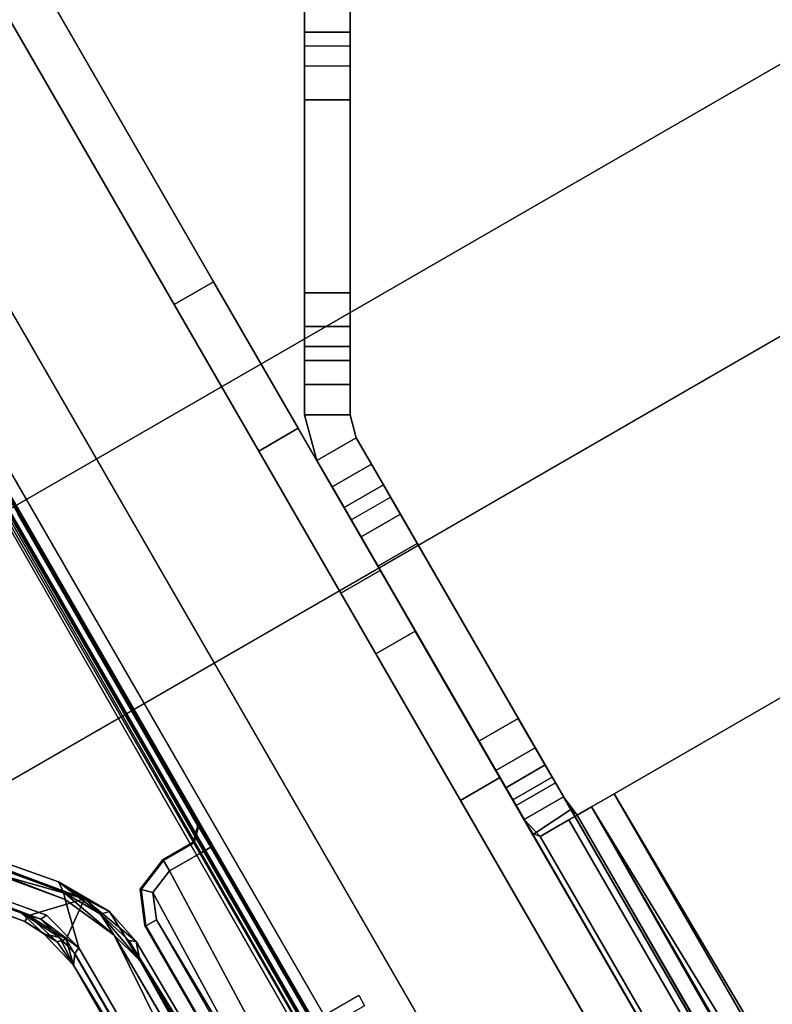
# Model space of a CAD drawing. Units: inches. Extents: x -39 to 25.7, y -29.8 to 29.8.
# Drawn here: x 4.5 to 5.8, y -5.8 to -4.2 of the extents above; entities that cross this region are included whole.
import ezdxf

# ---------------------------------------------------------------- set-up
doc = ezdxf.new("R2010")
doc.units = ezdxf.units.IN
doc.header["$MEASUREMENT"] = 0
for name, color, linetype in [('DESK-BASE', 4, 'Continuous'), ('DESK-BASECOVERTOP', 4, 'Continuous'), ('DESK-CABLEMANAGEMENT2', 4, 'Continuous'), ('DESK-TOP2', 4, 'Continuous'), ('DESK-TOPEDGE2', 4, 'Continuous'), ('DESK-TOPSUPPORT2', 4, 'Continuous')]:
    doc.layers.add(name, color=color, linetype=linetype)

msp = doc.modelspace()

# ---------------------------------------------------------------- linework, layer by layer
at = {"layer": 'DESK-BASE'}
for points, invisible_edges in [([(-2.6121, -4.8392, 0.6594), (-2.6381, -4.9496, 0.6594), (5.6055, -0.1902, 0.6594), (5.4969, -0.1575, 0.6594)], 10), ([(5.6055, -0.1902, 0.561), (-2.6381, -4.9496, 0.561), (-2.6121, -4.8392, 0.561), (5.4969, -0.1575, 0.561)], 5), ([(-2.6121, -4.8392, 0.6594), (5.4969, -0.1575, 0.6594), (4.5669, -0.1575, 0.6594), (-2.1471, -4.0338, 0.6594)], 5), ([(4.5669, -0.1575, 0.561), (5.4969, -0.1575, 0.561), (-2.6121, -4.8392, 0.561), (-2.1471, -4.0338, 0.561)], 10), ([(5.4969, -0.1575, 21.4665), (4.2385, -4.3492, 21.4665), (2.9429, -5.0973, 21.4665), (2.7158, -2.6904, 21.4665)], 13), ([(2.9429, -5.0973, 21.5649), (4.2385, -4.3492, 21.5649), (5.4969, -0.1575, 21.5649), (2.7158, -2.6904, 21.5649)], 14), ([(4.3461, -4.3781, 21.4665), (5.6781, -0.2774, 21.4665), (5.4969, -0.1575, 21.4665), (4.2385, -4.3492, 21.4665)], 5), ([(5.4969, -0.1575, 21.5649), (5.6781, -0.2774, 21.5649), (4.3461, -4.3781, 21.5649), (4.2385, -4.3492, 21.5649)], 10), ([(-2.5988, -5.0561, 0.6594), (5.6781, -0.2774, 0.6594), (5.6055, -0.1902, 0.6594), (-2.6381, -4.9496, 0.6594)], 5), ([(5.6055, -0.1902, 0.561), (5.6781, -0.2774, 0.561), (-2.5988, -5.0561, 0.561), (-2.6381, -4.9496, 0.561)], 10), ([(-2.5988, -5.0561, 0.6594), (1.287, -10.2127, 0.6594), (8.2009, -6.2209, 0.6594), (5.6781, -0.2774, 0.6594)], 10), ([(8.2009, -6.2209, 0.561), (1.287, -10.2127, 0.561), (-2.5988, -5.0561, 0.561), (5.6781, -0.2774, 0.561)], 5), ([(4.3461, -4.3781, 21.4665), (5.3678, -6.1476, 21.4665), (8.2009, -6.2209, 21.4665), (5.6781, -0.2774, 21.4665)], 10), ([(8.2009, -6.2209, 21.5649), (5.3678, -6.1476, 21.5649), (4.3461, -4.3781, 21.5649), (5.6781, -0.2774, 21.5649)], 5)]:
    msp.add_3dface(points, dxfattribs=dict(at, invisible_edges=invisible_edges))
for points in [[(5.6781, -0.2774, 21.5649), (8.2009, -6.2209, 21.5649), (8.2009, -6.2209, 21.4665), (5.6781, -0.2774, 21.4665)], [(8.2009, -6.2209, 0.6594), (8.2009, -6.2209, 0.561), (5.6781, -0.2774, 0.561), (5.6781, -0.2774, 0.6594)], [(2.3925, -0.3685, 1.8812), (2.3925, -0.3685, 13.2172), (3.9229, -3.0193, 14.3284), (5.1284, -5.1072, 4.9901)], [(5.186, -5.2071, 4.7118), (3.9229, -3.0193, 0.77), (2.3925, -0.3685, 1.8812), (5.1284, -5.1072, 4.9901)], [(3.8581, -3.0567, 14.3284), (2.3277, -0.4059, 13.2172), (2.3277, -0.4059, 1.8812), (5.0636, -5.1446, 4.9901)], [(2.3277, -0.4059, 1.8812), (3.8581, -3.0567, 0.77), (5.1212, -5.2445, 4.7118), (5.0636, -5.1446, 4.9901)], [(5.0039, -2.9528, 9.3897), (5.0039, -4.1843, 0.809), (5.0039, -4.8013, 1.0138), (5.0039, -3.6487, 9.678)], [(5.0787, -4.8013, 1.0138), (5.0787, -4.1843, 0.809), (5.0787, -2.9528, 9.3897), (5.0787, -3.6487, 9.678)], [(3.9229, -3.0193, 14.3284), (4.0912, -3.3108, 14.3878), (5.1284, -5.1072, 10.1083), (5.1284, -5.1072, 4.9901)], [(5.186, -5.2071, 4.7118), (4.8542, -4.6324, 0.7106), (4.0912, -3.3108, 0.7106), (3.9229, -3.0193, 0.77)], [(5.0636, -5.1446, 10.1083), (4.0264, -3.3482, 14.3878), (3.8581, -3.0567, 14.3284), (5.0636, -5.1446, 4.9901)], [(4.0264, -3.3482, 0.7106), (4.7895, -4.6698, 0.7106), (5.1212, -5.2445, 4.7118), (3.8581, -3.0567, 0.77)], [(4.7895, -4.6698, 14.3878), (4.8542, -4.6324, 14.3878), (4.0912, -3.3108, 14.3878), (4.0264, -3.3482, 14.3878)], [(4.7895, -4.6698, 0.7106), (4.0264, -3.3482, 0.7106), (4.0912, -3.3108, 0.7106), (4.8542, -4.6324, 0.7106)], [(4.8542, -4.6324, 14.3878), (5.186, -5.2071, 10.3866), (5.1284, -5.1072, 10.1083), (4.0912, -3.3108, 14.3878)], [(5.0636, -5.1446, 10.1083), (5.1212, -5.2445, 10.3866), (4.7895, -4.6698, 14.3878), (4.0264, -3.3482, 14.3878)], [(5.0039, -3.937, 10.374), (5.0039, -3.6487, 9.678), (5.0039, -4.8013, 1.0138)], [(5.0787, -4.8013, 1.0138), (5.0787, -3.6487, 9.678), (5.0787, -3.937, 10.374), (5.0787, -4.8013, 1.0138)], [(5.0039, -3.937, 17.5689), (5.0039, -3.937, 10.374), (5.0039, -4.8013, 1.0138), (5.0039, -4.8516, 21.2303)], [(5.0039, -4.1843, 21.3169), (5.0039, -4.8013, 21.2303), (5.0039, -4.8516, 21.2303), (5.0039, -3.937, 17.5689)], [(5.0787, -4.8013, 1.0138), (5.0787, -3.937, 10.374), (5.0787, -3.937, 17.5689), (5.0787, -4.8516, 21.2303)], [(5.0787, -4.8516, 21.2303), (5.0787, -4.8013, 21.2303), (5.0787, -4.1843, 21.3169), (5.0787, -3.937, 17.5689)], [(5.0039, -4.2217, 21.3543), (5.0787, -4.2217, 21.3543), (5.0787, -4.1843, 21.3169), (5.0039, -4.1843, 21.3169)], [(5.0039, -4.2217, 0.7716), (5.0039, -4.1843, 0.809), (5.0787, -4.1843, 0.809), (5.0787, -4.2217, 0.7716)], [(5.0039, -4.2217, 0.7716), (5.0039, -4.762, 0.9744), (5.0039, -4.8013, 1.0138), (5.0039, -4.1843, 0.809)], [(5.0039, -4.2217, 21.3543), (5.0039, -4.762, 21.2697), (5.0039, -4.8013, 21.2303), (5.0039, -4.1843, 21.3169)], [(5.0787, -4.8013, 1.0138), (5.0787, -4.762, 0.9744), (5.0787, -4.2217, 0.7716), (5.0787, -4.1843, 0.809)], [(5.0039, -4.3331, 21.8602), (5.0787, -4.3331, 21.8602), (5.0787, -4.2217, 21.7489), (5.0039, -4.2217, 21.7489)], [(5.0039, -4.2217, 21.3543), (5.0039, -4.2217, 21.7489), (5.0787, -4.2217, 21.7489), (5.0787, -4.2217, 21.3543)], [(5.0039, -4.2217, 0.7716), (5.0787, -4.2217, 0.7716), (5.0787, -4.2217, 0.5739), (5.0039, -4.2217, 0.5739)], [(5.0039, -4.2448, 0.5183), (5.0039, -4.2217, 0.5739), (5.0787, -4.2217, 0.5739), (5.0787, -4.2448, 0.5183)], [(5.0039, -4.2448, 0.5183), (5.0039, -4.7389, 0.5183), (5.0039, -4.762, 0.5739), (5.0039, -4.2217, 0.5739)], [(5.0039, -4.762, 0.5739), (5.0039, -4.2217, 0.5739), (5.0039, -4.2217, 0.7716), (5.0039, -4.762, 0.9744)], [(5.0039, -4.3331, 21.8602), (5.0039, -4.6506, 21.8602), (5.0039, -4.762, 21.7489), (5.0039, -4.2217, 21.7489)], [(5.0039, -4.762, 21.7489), (5.0039, -4.2217, 21.7489), (5.0039, -4.2217, 21.3543), (5.0039, -4.762, 21.2697)], [(5.0787, -4.762, 0.5739), (5.0787, -4.7389, 0.5183), (5.0787, -4.2448, 0.5183), (5.0787, -4.2217, 0.5739)], [(5.0787, -4.762, 0.5739), (5.0787, -4.2217, 0.5739), (5.0787, -4.2217, 0.7716), (5.0787, -4.762, 0.9744)], [(5.0787, -4.2774, 0.4856), (5.0787, -4.2448, 0.5183), (5.0039, -4.2448, 0.5183), (5.0039, -4.2774, 0.4856)], [(5.0039, -4.7063, 0.4856), (5.0039, -4.2774, 0.4856), (5.0039, -4.2448, 0.5183), (5.0039, -4.7389, 0.5183)], [(5.0787, -4.7063, 0.4856), (5.0787, -4.2774, 0.4856), (5.0787, -4.2448, 0.5183), (5.0787, -4.7389, 0.5183)], [(5.0039, -4.3331, 0.4626), (5.0039, -4.2774, 0.4856), (5.0787, -4.2774, 0.4856), (5.0787, -4.3331, 0.4626)], [(5.0039, -4.6506, 0.4626), (5.0039, -4.3331, 0.4626), (5.0039, -4.2774, 0.4856), (5.0039, -4.7063, 0.4856)], [(5.0787, -4.6506, 0.4626), (5.0787, -4.3331, 0.4626), (5.0787, -4.2774, 0.4856), (5.0787, -4.7063, 0.4856)], [(5.0039, -4.3331, 21.8602), (5.0039, -4.6506, 21.8602), (5.0787, -4.6506, 21.8602), (5.0787, -4.3331, 21.8602)], [(5.0039, -4.3331, 0.4626), (5.0787, -4.3331, 0.4626), (5.0787, -4.6506, 0.4626), (5.0039, -4.6506, 0.4626)], [(4.3461, -4.3781, 21.5649), (4.3461, -4.3781, 21.4665), (5.3678, -6.1476, 21.4665), (5.3678, -6.1476, 21.5649)], [(4.7895, -4.6698, 14.3878), (4.9287, -4.9109, 14.2725), (4.9934, -4.8735, 14.2725), (4.8542, -4.6324, 14.3878)], [(4.7895, -4.6698, 0.7106), (4.8542, -4.6324, 0.7106), (4.9934, -4.8735, 0.8259), (4.9287, -4.9109, 0.8259)], [(5.6065, -5.9353, 13.0464), (5.186, -5.2071, 10.3866), (4.8542, -4.6324, 14.3878), (4.9934, -4.8735, 14.2725)], [(5.186, -5.2071, 4.7118), (5.6065, -5.9353, 2.052), (4.9934, -4.8735, 0.8259), (4.8542, -4.6324, 0.7106)], [(5.0039, -4.762, 21.7489), (5.0787, -4.762, 21.7489), (5.0787, -4.6506, 21.8602), (5.0039, -4.6506, 21.8602)], [(5.0039, -4.7063, 0.4856), (5.0039, -4.6506, 0.4626), (5.0787, -4.6506, 0.4626), (5.0787, -4.7063, 0.4856)], [(4.7895, -4.6698, 14.3878), (5.1212, -5.2445, 10.3866), (5.5417, -5.9727, 13.0464), (4.9287, -4.9109, 14.2725)], [(4.9287, -4.9109, 0.8259), (5.5417, -5.9727, 2.052), (5.1212, -5.2445, 4.7118), (4.7895, -4.6698, 0.7106)], [(5.0039, -4.7063, 0.4856), (5.0787, -4.7063, 0.4856), (5.0787, -4.7389, 0.5183), (5.0039, -4.7389, 0.5183)], [(5.0039, -4.762, 0.5739), (5.0039, -4.7389, 0.5183), (5.0787, -4.7389, 0.5183), (5.0787, -4.762, 0.5739)], [(5.0039, -4.8013, 21.2303), (5.0787, -4.8013, 21.2303), (5.0787, -4.762, 21.2697), (5.0039, -4.762, 21.2697)], [(5.0039, -4.762, 21.7489), (5.0039, -4.762, 21.2697), (5.0787, -4.762, 21.2697), (5.0787, -4.762, 21.7489)], [(5.0039, -4.762, 0.5739), (5.0787, -4.762, 0.5739), (5.0787, -4.762, 0.9744), (5.0039, -4.762, 0.9744)], [(5.0039, -4.8013, 1.0138), (5.0039, -4.762, 0.9744), (5.0787, -4.762, 0.9744), (5.0787, -4.8013, 1.0138)], [(5.0039, -4.8013, 21.2303), (5.0039, -4.8516, 21.2303), (5.0787, -4.8516, 21.2303), (5.0787, -4.8013, 21.2303)], [(5.0039, -4.8013, 1.0138), (5.0787, -4.8013, 1.0138), (5.0787, -4.8516, 1.0138), (5.0039, -4.8516, 1.0138)], [(5.0039, -4.8013, 1.0138), (5.0039, -4.8516, 1.0138), (5.024, -4.9264, 21.2303), (5.0039, -4.8516, 21.2303)], [(5.024, -4.9264, 21.2303), (5.0888, -4.889, 21.2303), (5.0787, -4.8516, 21.2303), (5.0039, -4.8516, 21.2303)], [(5.024, -4.9264, 1.0138), (5.0039, -4.8516, 1.0138), (5.0787, -4.8516, 1.0138), (5.0888, -4.889, 1.0138)], [(5.024, -4.9264, 1.0138), (5.0491, -4.97, 21.2303), (5.024, -4.9264, 21.2303), (5.0039, -4.8516, 1.0138)], [(5.5417, -5.9727, 13.0464), (5.6065, -5.9353, 13.0464), (4.9934, -4.8735, 14.2725), (4.9287, -4.9109, 14.2725)], [(5.5417, -5.9727, 2.052), (4.9287, -4.9109, 0.8259), (4.9934, -4.8735, 0.8259), (5.6065, -5.9353, 2.052)], [(5.0491, -4.97, 21.2303), (5.1139, -4.9326, 21.2303), (5.0888, -4.889, 21.2303), (5.024, -4.9264, 21.2303)], [(5.024, -4.9264, 1.0138), (5.0888, -4.889, 1.0138), (5.1139, -4.9326, 1.0138), (5.0491, -4.97, 1.0138)], [(5.024, -4.9264, 1.0138), (5.0491, -4.97, 1.0138), (5.365, -5.5172, 21.3169), (5.0491, -4.97, 21.2303)], [(5.0491, -4.97, 21.2303), (5.0688, -5.0041, 21.2697), (5.1336, -4.9667, 21.2697), (5.1139, -4.9326, 21.2303)], [(5.0688, -5.0041, 0.9744), (5.0491, -4.97, 1.0138), (5.1139, -4.9326, 1.0138), (5.1336, -4.9667, 0.9744)], [(5.1139, -4.9326, 21.2303), (5.1336, -4.9667, 21.2697), (5.4111, -5.4474, 21.3543), (5.4298, -5.4798, 21.3169)], [(5.3463, -5.4848, 21.3543), (5.0688, -5.0041, 21.2697), (5.0491, -4.97, 21.2303), (5.365, -5.5172, 21.3169)], [(5.0688, -5.0041, 0.9744), (6.2648, -7.0755, 21.3169), (5.365, -5.5172, 21.3169), (5.0491, -4.97, 1.0138)], [(5.0688, -5.0041, 21.7489), (5.1245, -5.1005, 21.8602), (5.1893, -5.0631, 21.8602), (5.1336, -4.9667, 21.7489)], [(5.0688, -5.0041, 21.7489), (5.1336, -4.9667, 21.7489), (5.1336, -4.9667, 21.2697), (5.0688, -5.0041, 21.2697)], [(5.0688, -5.0041, 0.9744), (5.1336, -4.9667, 0.9744), (5.1336, -4.9667, 0.5739), (5.0688, -5.0041, 0.5739)], [(5.1336, -4.9667, 0.5739), (5.0688, -5.0041, 0.5739), (5.0803, -5.0241, 0.5183), (5.1451, -4.9867, 0.5183)], [(6.5244, -7.3757, 0.809), (7.0077, -8.2127, 0.8563), (7.1593, -8.4753, 0.8563), (5.1336, -4.9667, 0.9744)], [(5.4298, -5.4798, 0.809), (6.3108, -7.0058, 0.809), (6.5244, -7.3757, 0.809), (5.1336, -4.9667, 0.9744)], [(5.3996, -5.4274, 0.5183), (5.1451, -4.9867, 0.5183), (5.1336, -4.9667, 0.5739), (5.4111, -5.4474, 0.5739)], [(5.4111, -5.4474, 0.7716), (5.4111, -5.4474, 0.5739), (5.1336, -4.9667, 0.5739), (5.1336, -4.9667, 0.9744)], [(5.4111, -5.4474, 0.7716), (5.4166, -5.4569, 0.7981), (5.4298, -5.4798, 0.809), (5.1336, -4.9667, 0.9744)], [(7.0077, -8.2127, 21.4665), (7.1593, -8.4753, 21.4665), (7.1593, -8.4753, 0.8563), (5.1336, -4.9667, 0.9744)], [(5.4298, -5.4798, 0.809), (5.1336, -4.9667, 0.9744), (6.5244, -7.3757, 0.809), (6.3108, -7.0058, 0.809)], [(5.1336, -4.9667, 21.7489), (5.1893, -5.0631, 21.8602), (5.3554, -5.3509, 21.8602), (5.4111, -5.4474, 21.7489)], [(5.1336, -4.9667, 21.7489), (5.4111, -5.4474, 21.7489), (5.4111, -5.4474, 21.3543), (5.1336, -4.9667, 21.2697)], [(6.3482, -7.0705, 21.3543), (7.0077, -8.2127, 21.4665), (5.1336, -4.9667, 0.9744), (6.3295, -7.0381, 21.3169)], [(5.0803, -5.0241, 0.5183), (5.1451, -4.9867, 0.5183), (5.1614, -5.0149, 0.4856), (5.0967, -5.0523, 0.4856)], [(5.3996, -5.4274, 0.5183), (5.3833, -5.3992, 0.4856), (5.1614, -5.0149, 0.4856), (5.1451, -4.9867, 0.5183)], [(7.0945, -8.5127, 0.8563), (6.9429, -8.2501, 0.8563), (6.4596, -7.4131, 0.809), (5.0688, -5.0041, 0.9744)], [(5.365, -5.5172, 0.809), (6.2461, -7.0432, 0.809), (6.4596, -7.4131, 0.809), (5.0688, -5.0041, 0.9744)], [(5.0688, -5.0041, 0.5739), (5.0803, -5.0241, 0.5183), (5.3348, -5.4648, 0.5183), (5.3463, -5.4848, 0.5739)], [(5.0688, -5.0041, 0.5739), (5.3463, -5.4848, 0.5739), (5.3463, -5.4848, 0.7716), (5.0688, -5.0041, 0.9744)], [(5.365, -5.5172, 0.809), (5.3518, -5.4943, 0.7981), (5.3463, -5.4848, 0.7716), (5.0688, -5.0041, 0.9744)], [(7.0945, -8.5127, 0.8563), (7.0945, -8.5127, 21.4665), (6.9429, -8.2501, 21.4665), (5.0688, -5.0041, 0.9744)], [(5.0688, -5.0041, 0.9744), (6.9429, -8.2501, 21.4665), (6.2835, -7.1079, 21.3543), (6.2648, -7.0755, 21.3169)], [(5.2907, -5.3883, 21.8602), (5.1245, -5.1005, 21.8602), (5.0688, -5.0041, 21.7489), (5.3463, -5.4848, 21.7489)], [(5.3463, -5.4848, 21.3543), (5.3463, -5.4848, 21.7489), (5.0688, -5.0041, 21.7489), (5.0688, -5.0041, 21.2697)], [(5.1245, -5.1005, 0.4626), (5.0967, -5.0523, 0.4856), (5.1614, -5.0149, 0.4856), (5.1893, -5.0631, 0.4626)], [(5.3554, -5.3509, 0.4626), (5.1893, -5.0631, 0.4626), (5.1614, -5.0149, 0.4856), (5.3833, -5.3992, 0.4856)], [(5.0967, -5.0523, 0.4856), (5.3185, -5.4366, 0.4856), (5.3348, -5.4648, 0.5183), (5.0803, -5.0241, 0.5183)], [(5.0967, -5.0523, 0.4856), (5.1245, -5.1005, 0.4626), (5.2907, -5.3883, 0.4626), (5.3185, -5.4366, 0.4856)], [(5.2907, -5.3883, 21.8602), (5.3554, -5.3509, 21.8602), (5.1893, -5.0631, 21.8602), (5.1245, -5.1005, 21.8602)], [(5.1245, -5.1005, 0.4626), (5.1893, -5.0631, 0.4626), (5.3554, -5.3509, 0.4626), (5.2907, -5.3883, 0.4626)], [(5.5133, -5.4747, 21.4665), (6.1655, -5.0982, 21.4665), (6.1655, -5.0982, 21.3917), (5.5133, -5.4747, 21.3917)], [(6.1655, -5.0982, 0.6594), (5.5133, -5.4747, 0.6594), (5.5133, -5.4747, 0.7342), (6.1655, -5.0982, 0.7342)], [(6.3915, -6.9592, 0.7342), (6.4453, -6.9736, 0.7342), (6.1655, -5.0982, 0.7342), (5.5133, -5.4747, 0.7342)], [(6.1655, -5.0982, 0.6594), (6.4453, -6.9736, 0.6594), (6.3915, -6.9592, 0.6594), (5.5133, -5.4747, 0.6594)], [(5.5133, -5.4747, 21.4665), (6.3756, -6.9684, 21.4665), (7.2689, -6.4526, 21.4665), (6.1655, -5.0982, 21.4665)], [(7.2689, -6.4526, 21.3917), (6.3756, -6.9684, 21.3917), (5.5133, -5.4747, 21.3917), (6.1655, -5.0982, 21.3917)], [(5.0636, -5.1446, 4.9901), (5.1212, -5.2445, 4.7118), (5.186, -5.2071, 4.7118), (5.1284, -5.1072, 4.9901)], [(5.0636, -5.1446, 4.9901), (5.1284, -5.1072, 4.9901), (5.1284, -5.1072, 10.1083), (5.0636, -5.1446, 10.1083)], [(5.1212, -5.2445, 10.3866), (5.0636, -5.1446, 10.1083), (5.1284, -5.1072, 10.1083), (5.186, -5.2071, 10.3866)], [(5.2604, -5.4856, 4.5964), (5.3252, -5.4482, 4.5964), (5.186, -5.2071, 4.7118), (5.1212, -5.2445, 4.7118)], [(5.1212, -5.2445, 10.3866), (5.186, -5.2071, 10.3866), (5.3252, -5.4482, 10.502), (5.2604, -5.4856, 10.502)], [(5.6065, -5.9353, 13.0464), (5.7457, -6.1764, 12.9311), (5.3252, -5.4482, 10.502), (5.186, -5.2071, 10.3866)], [(5.186, -5.2071, 4.7118), (5.3252, -5.4482, 4.5964), (5.7457, -6.1764, 2.1673), (5.6065, -5.9353, 2.052)], [(5.2604, -5.4856, 10.502), (5.6809, -6.2138, 12.9311), (5.5417, -5.9727, 13.0464), (5.1212, -5.2445, 10.3866)], [(5.6809, -6.2138, 2.1673), (5.2604, -5.4856, 4.5964), (5.1212, -5.2445, 4.7118), (5.5417, -5.9727, 2.052)], [(5.2907, -5.3883, 21.8602), (5.3463, -5.4848, 21.7489), (5.4111, -5.4474, 21.7489), (5.3554, -5.3509, 21.8602)], [(5.3185, -5.4366, 0.4856), (5.2907, -5.3883, 0.4626), (5.3554, -5.3509, 0.4626), (5.3833, -5.3992, 0.4856)], [(5.3185, -5.4366, 0.4856), (5.3833, -5.3992, 0.4856), (5.3996, -5.4274, 0.5183), (5.3348, -5.4648, 0.5183)], [(5.3463, -5.4848, 0.5739), (5.3348, -5.4648, 0.5183), (5.3996, -5.4274, 0.5183), (5.4111, -5.4474, 0.5739)], [(5.2604, -5.4856, 4.5964), (6.2883, -7.266, 4.5964), (6.3531, -7.2286, 4.5964), (5.3252, -5.4482, 4.5964)], [(6.2883, -7.266, 10.502), (5.2604, -5.4856, 10.502), (5.3252, -5.4482, 10.502), (6.3531, -7.2286, 10.502)], [(6.3531, -7.2286, 12.9311), (6.3531, -7.2286, 10.502), (5.3252, -5.4482, 10.502), (5.7457, -6.1764, 12.9311)], [(6.3531, -7.2286, 4.5964), (6.3531, -7.2286, 2.1673), (5.7457, -6.1764, 2.1673), (5.3252, -5.4482, 4.5964)], [(5.3463, -5.4848, 21.3543), (5.365, -5.5172, 21.3169), (5.4298, -5.4798, 21.3169), (5.4111, -5.4474, 21.3543)], [(5.3463, -5.4848, 21.3543), (5.4111, -5.4474, 21.3543), (5.4111, -5.4474, 21.7489), (5.3463, -5.4848, 21.7489)], [(5.3463, -5.4848, 0.5739), (5.4111, -5.4474, 0.5739), (5.4111, -5.4474, 0.7716), (5.3463, -5.4848, 0.7716)], [(5.3518, -5.4943, 0.7981), (5.3463, -5.4848, 0.7716), (5.4111, -5.4474, 0.7716), (5.4166, -5.4569, 0.7981)], [(5.3518, -5.4943, 0.7981), (5.4166, -5.4569, 0.7981), (5.4298, -5.4798, 0.809), (5.365, -5.5172, 0.809)], [(5.2604, -5.4856, 10.502), (6.2883, -7.266, 10.502), (6.2883, -7.266, 12.9311), (5.6809, -6.2138, 12.9311)], [(5.6809, -6.2138, 2.1673), (6.2883, -7.266, 2.1673), (6.2883, -7.266, 4.5964), (5.2604, -5.4856, 4.5964)], [(5.3913, -5.5452, 21.3674), (5.4523, -5.51, 21.3422), (5.4298, -5.4798, 21.3169), (5.365, -5.5172, 21.3169)], [(5.3802, -5.5412, 0.7911), (5.365, -5.5172, 0.809), (5.4298, -5.4798, 0.809), (5.442, -5.5004, 0.803)], [(5.4298, -5.4798, 0.809), (6.3108, -7.0058, 0.809), (5.4523, -5.51, 0.7838), (5.442, -5.5004, 0.803)], [(5.4298, -5.4798, 21.3169), (5.4523, -5.51, 21.3422), (6.3146, -7.0036, 21.3422), (6.3295, -7.0381, 21.3169)], [(5.5133, -5.4747, 21.4665), (5.5133, -5.4747, 21.3917), (5.476, -5.4963, 21.3781), (5.4387, -5.5178, 21.4393)], [(5.4387, -5.5178, 0.6867), (5.476, -5.4963, 0.7479), (5.5133, -5.4747, 0.7342), (5.5133, -5.4747, 0.6594)], [(5.5133, -5.4747, 21.4665), (5.4387, -5.5178, 21.4393), (6.3011, -7.0114, 21.4393), (6.3756, -6.9684, 21.4665)], [(6.3915, -6.9592, 0.7342), (5.5133, -5.4747, 0.7342), (5.476, -5.4963, 0.7479), (6.3756, -6.9684, 0.7342)], [(5.476, -5.4963, 21.3781), (5.5133, -5.4747, 21.3917), (6.3756, -6.9684, 21.3917), (6.3383, -6.9899, 21.3781)], [(5.3802, -5.5412, 0.7911), (5.442, -5.5004, 0.803), (5.4523, -5.51, 0.7838), (5.3913, -5.5452, 0.7585)], [(5.3913, -5.5452, 21.3674), (5.4387, -5.5178, 21.4393), (5.476, -5.4963, 21.3781), (5.4523, -5.51, 21.3422)], [(5.4387, -5.5178, 0.6867), (5.3913, -5.5452, 0.7585), (5.4523, -5.51, 0.7838), (5.476, -5.4963, 0.7479)], [(6.3298, -6.9948, 0.7561), (5.476, -5.4963, 0.7479), (5.4523, -5.51, 0.7838), (6.3108, -7.0058, 0.809)], [(5.476, -5.4963, 21.3781), (6.3383, -6.9899, 21.3781), (6.3146, -7.0036, 21.3422), (5.4523, -5.51, 21.3422)], [(6.3298, -6.9948, 0.7561), (6.3756, -6.9684, 0.7342), (5.476, -5.4963, 0.7479)], [(5.3913, -5.5452, 21.3674), (5.365, -5.5172, 21.3169), (6.2648, -7.0755, 21.3169), (6.2537, -7.0388, 21.3674)], [(5.3913, -5.5452, 21.3674), (6.2537, -7.0388, 21.3674), (6.3011, -7.0114, 21.4393), (5.4387, -5.5178, 21.4393)]]:
    msp.add_3dface(points, dxfattribs=at)
at = {"layer": 'DESK-BASECOVERTOP'}
for points, invisible_edges in [([(5.9708, 0.1673, 22.4508), (-2.8405, 5.2546, 22.4508), (-2.8405, -5.2546, 22.4508), (5.9372, 0, 22.4508)], 7), ([(5.9709, -0.1674, 22.4508), (5.9372, 0, 22.4508), (5.9372, 0, 22.4508), (-2.8405, -5.2546, 22.4508)], 12), ([(5.9709, -0.1674, 22.4508), (-2.8405, -5.2546, 22.4508), (1.6287, -4.8683, 22.4508), (3.4017, -3.8447, 22.4508)], 11), ([(5.9709, -0.1674, 22.4508), (3.8656, -3.8751, 22.4508), (3.9732, -3.9978, 22.4508), (8.4798, -6.1505, 22.4508)], 5), ([(3.9732, -3.9978, 22.4508), (6.7291, -8.7712, 22.4508), (8.5359, -7.7107, 22.4508), (8.6439, -7.1898, 22.4508)], 10), ([(3.9732, -3.9978, 22.4508), (8.6439, -7.1898, 22.4508), (8.6245, -6.6592, 22.4508), (8.4798, -6.1505, 22.4508)], 9), ([(3.943, -4.0538, 22.4518), (5.2984, -6.4007, 22.4518), (3.9464, -4.0383, 22.4488)], 1), ([(3.943, -4.0538, 22.4518), (4.1081, -6.041, 22.4518), (5.2984, -6.4007, 22.4518)], 15), ([(5.3177, -6.3934, 22.314), (5.2464, -6.4785, 22.314), (4.1007, -6.0615, 22.314), (4.062, -4.2184, 22.3141)], 4)]:
    msp.add_3dface(points, dxfattribs=dict(at, invisible_edges=invisible_edges))
for points in [[(3.9732, -3.9978, 22.4508), (3.9562, -4.0077, 22.4313), (6.7121, -8.781, 22.4313), (6.7291, -8.7712, 22.4508)], [(6.7121, -8.781, 22.4313), (3.9562, -4.0077, 22.4313), (5.2927, -6.3236, 22.372), (6.7116, -8.7813, 22.372)], [(3.9562, -4.0077, 22.4313), (4.3096, -4.6247, 22.1553), (4.3466, -4.6887, 22.1553), (5.2927, -6.3236, 22.372)], [(3.9464, -4.0383, 22.4488), (5.3057, -6.3957, 22.4496), (3.9517, -4.0337, 22.441)], [(3.9464, -4.0383, 22.4488), (5.2984, -6.4007, 22.4518), (5.3057, -6.3957, 22.4496)], [(3.9517, -4.0337, 22.441), (5.3057, -6.3957, 22.4496), (5.3131, -6.3935, 22.4429)], [(5.3146, -6.3901, 22.4322), (3.9601, -4.044, 22.4322), (3.9517, -4.0337, 22.441)], [(3.9517, -4.0337, 22.441), (5.3131, -6.3935, 22.4429), (5.3146, -6.3901, 22.4322)], [(5.3177, -6.3934, 22.314), (4.062, -4.2184, 22.3141), (3.9601, -4.044, 22.4322), (5.3146, -6.3901, 22.4322)], [(4.3466, -4.6887, 22.1553), (4.366, -4.7229, 22.1166), (5.2728, -6.2898, 22.3361), (5.2927, -6.3236, 22.372)], [(4.366, -4.7229, 22.1166), (4.3661, -4.7253, 21.9978), (4.8494, -5.5624, 21.9978), (5.2728, -6.2898, 22.3361)], [(4.8494, -5.5624, 21.9978), (4.5131, -4.9798, 21.9978), (4.5324, -5.014, 21.9592), (4.8294, -5.5285, 21.9592)], [(4.8278, -5.5274, 21.8602), (4.8294, -5.5285, 21.9592), (4.5324, -5.014, 21.9592), (4.5326, -5.016, 21.8602)], [(4.8222, -5.5554, 21.959), (4.8294, -5.5285, 21.9592), (4.8278, -5.5274, 21.8602), (4.8206, -5.5543, 21.8602)], [(4.8294, -5.5285, 21.9592), (4.8222, -5.5554, 21.959), (4.8324, -5.5722, 21.9783), (4.8494, -5.5624, 21.9978)], [(4.7695, -5.5838, 21.8602), (4.7718, -5.5845, 21.959), (4.8222, -5.5554, 21.959), (4.8206, -5.5543, 21.8602)], [(4.8324, -5.5722, 21.9783), (4.8222, -5.5554, 21.959), (4.7718, -5.5845, 21.959), (4.7817, -5.6015, 21.9783)], [(4.8324, -5.5722, 21.9783), (5.0275, -5.9102, 21.9783), (5.0445, -5.9004, 21.9978), (4.8494, -5.5624, 21.9978)], [(4.8494, -5.5624, 21.9978), (5.2438, -6.2455, 21.9978), (5.2551, -6.2651, 21.9907), (5.2728, -6.2898, 22.3361)], [(4.7351, -5.6323, 21.9591), (4.7718, -5.5845, 21.959), (4.7695, -5.5838, 21.8602), (4.7328, -5.6316, 21.8602)], [(4.7718, -5.5845, 21.959), (4.7351, -5.6323, 21.9591), (4.7542, -5.6374, 21.9783), (4.7817, -5.6015, 21.9783)], [(4.7817, -5.6015, 21.9783), (4.9653, -5.9461, 21.9783), (5.0275, -5.9102, 21.9783), (4.8324, -5.5722, 21.9783)], [(4.9509, -5.9999, 21.9783), (4.9653, -5.9461, 21.9783), (4.7817, -5.6015, 21.9783), (4.7542, -5.6374, 21.9783)], [(4.7407, -5.6914, 21.8602), (4.743, -5.692, 21.959), (4.7351, -5.6323, 21.9591), (4.7328, -5.6316, 21.8602)], [(4.7542, -5.6374, 21.9783), (4.7351, -5.6323, 21.9591), (4.743, -5.692, 21.959), (4.7601, -5.6822, 21.9783)], [(4.7601, -5.6822, 21.9783), (4.7601, -5.6822, 21.9783), (4.9509, -5.9999, 21.9783), (4.7542, -5.6374, 21.9783)], [(4.743, -5.692, 21.959), (5.0782, -6.2726, 21.959), (5.0953, -6.2627, 21.9783), (4.7601, -5.6822, 21.9783)], [(4.9509, -5.9999, 21.9783), (4.7601, -5.6822, 21.9783), (5.0953, -6.2627, 21.9783), (5.0806, -6.2245, 21.9783)], [(5.0725, -6.2661, 21.8602), (5.0782, -6.2726, 21.959), (4.743, -5.692, 21.959), (4.7407, -5.6914, 21.8602)], [(5.1025, -5.8234, 21.8405), (4.9056, -5.9371, 21.8405), (4.8952, -5.9204, 21.8602), (5.0932, -5.8061, 21.8602)]]:
    msp.add_3dface(points, dxfattribs=at)
at = {"layer": 'DESK-CABLEMANAGEMENT2'}
for points in [[(4.5989, -5.6196, 26.9365), (4.6075, -5.6364, 26.2807), (3.9534, -5.3901, 26.7526)], [(3.9623, -5.3996, 26.7638), (4.642, -5.6476, 26.9638), (3.9534, -5.3901, 26.7526)], [(3.9534, -5.3901, 26.7526), (4.642, -5.6476, 26.9638), (4.5989, -5.6196, 26.9365)], [(3.9907, -5.4626, 26.7883), (4.642, -5.6476, 26.9638), (3.9623, -5.3996, 26.7638)], [(4.6102, -5.6488, 26.2696), (3.9702, -5.413, 26.316), (3.9799, -5.4061, 26.3273)], [(4.6102, -5.6488, 26.2696), (3.9799, -5.4061, 26.3273), (4.6075, -5.6364, 26.2807)], [(3.914, -5.4344, 26.3173), (4.5379, -5.6706, 26.2861), (3.9221, -5.448, 26.3295)], [(3.914, -5.4344, 26.3173), (4.5702, -5.6809, 26.276), (4.5379, -5.6706, 26.2861)], [(3.914, -5.4344, 26.3173), (4.5796, -5.6745, 26.2692), (4.5702, -5.6809, 26.276)], [(4.5379, -5.6706, 26.2861), (3.951, -5.464, 26.7696), (3.9221, -5.448, 26.3295)], [(4.5495, -5.675, 26.9541), (3.9907, -5.4626, 26.7883), (3.951, -5.464, 26.7696)], [(4.5495, -5.675, 26.9541), (3.951, -5.464, 26.7696), (4.5435, -5.6849, 26.9406)], [(4.5495, -5.675, 26.9541), (4.642, -5.6476, 26.9638), (3.9907, -5.4626, 26.7883)], [(4.6832, -5.6686, 26.9625), (4.6683, -5.673, 26.2792), (4.5989, -5.6196, 26.9365)], [(4.5989, -5.6196, 26.9365), (4.6683, -5.673, 26.2792), (4.6075, -5.6364, 26.2807)], [(4.642, -5.6476, 26.9638), (4.6832, -5.6686, 26.9625), (4.5989, -5.6196, 26.9365)], [(4.6907, -5.7071, 26.2625), (4.6075, -5.6364, 26.2807), (4.6683, -5.673, 26.2792)], [(4.6102, -5.6488, 26.2696), (4.6075, -5.6364, 26.2807), (4.6907, -5.7071, 26.2625)], [(4.6115, -5.7141, 26.9801), (4.642, -5.6476, 26.9638), (4.5495, -5.675, 26.9541)], [(4.642, -5.6476, 26.9638), (4.7268, -5.7177, 26.99), (4.6832, -5.6686, 26.9625)], [(4.7149, -5.7162, 26.9987), (4.7268, -5.7177, 26.99), (4.642, -5.6476, 26.9638)], [(4.6832, -5.6686, 26.9625), (4.733, -5.7492, 26.2696), (4.6683, -5.673, 26.2792)], [(4.7268, -5.7177, 26.99), (4.733, -5.7492, 26.2696), (4.6832, -5.6686, 26.9625)], [(4.6013, -5.7113, 26.2844), (4.5747, -5.7051, 26.9468), (4.5379, -5.6706, 26.2861)], [(4.5379, -5.6706, 26.2861), (4.5702, -5.6809, 26.276), (4.6013, -5.7113, 26.2844)], [(4.5435, -5.6849, 26.9406), (4.5967, -5.7183, 26.97), (4.5495, -5.675, 26.9541)], [(4.5747, -5.7051, 26.9468), (4.5967, -5.7183, 26.97), (4.5435, -5.6849, 26.9406)], [(4.5967, -5.7183, 26.97), (4.6115, -5.7141, 26.9801), (4.5495, -5.675, 26.9541)], [(4.5702, -5.6809, 26.276), (4.5796, -5.6745, 26.2692), (4.6326, -5.728, 26.263)], [(4.6326, -5.728, 26.263), (4.6261, -5.7375, 26.2743), (4.5702, -5.6809, 26.276)], [(4.6013, -5.7113, 26.2844), (4.5702, -5.6809, 26.276), (4.6261, -5.7375, 26.2743)], [(4.6683, -5.673, 26.2792), (4.733, -5.7492, 26.2696), (4.6907, -5.7071, 26.2625)], [(4.6013, -5.7113, 26.2844), (4.624, -5.7566, 26.9843), (4.5747, -5.7051, 26.9468)], [(4.624, -5.7566, 26.9843), (4.5967, -5.7183, 26.97), (4.5747, -5.7051, 26.9468)], [(4.624, -5.7566, 26.9843), (4.6115, -5.7141, 26.9801), (4.5967, -5.7183, 26.97)], [(4.6261, -5.7375, 26.2743), (4.624, -5.7566, 26.9843), (4.6013, -5.7113, 26.2844)], [(4.8473, -6.1233, 27.1528), (4.6115, -5.7141, 26.9801), (4.624, -5.7566, 26.9843)], [(5.1344, -6.4667, 26.1859), (4.6907, -5.7071, 26.2625), (4.733, -5.7492, 26.2696)], [(4.7149, -5.7162, 26.9987), (4.9255, -6.0794, 27.1535), (4.9382, -6.0767, 27.1448)], [(4.7149, -5.7162, 26.9987), (4.9382, -6.0767, 27.1448), (4.7268, -5.7177, 26.99)], [(4.9382, -6.0767, 27.1448), (4.733, -5.7492, 26.2696), (4.7268, -5.7177, 26.99)], [(5.1772, -6.5046, 26.6404), (5.1662, -6.5033, 26.2003), (4.733, -5.7492, 26.2696)], [(5.1344, -6.4667, 26.1859), (4.733, -5.7492, 26.2696), (5.1662, -6.5033, 26.2003)], [(4.9391, -6.3084, 27.0296), (4.8392, -6.1334, 27.1449), (4.624, -5.7566, 26.9843)], [(4.8473, -6.1233, 27.1528), (4.624, -5.7566, 26.9843), (4.8392, -6.1334, 27.1449)]]:
    msp.add_3dface(points, dxfattribs=at)
for points, invisible_edges in [([(3.9534, -5.3901, 26.7526), (4.6075, -5.6364, 26.2807), (3.9799, -5.4061, 26.3273)], 12), ([(3.9702, -5.413, 26.316), (4.5796, -5.6745, 26.2692), (3.914, -5.4344, 26.3173)], 13), ([(4.6102, -5.6488, 26.2696), (4.5796, -5.6745, 26.2692), (3.9702, -5.413, 26.316)], 3), ([(4.5435, -5.6849, 26.9406), (3.951, -5.464, 26.7696), (4.5379, -5.6706, 26.2861)], 12), ([(4.6102, -5.6488, 26.2696), (4.6326, -5.728, 26.263), (4.5796, -5.6745, 26.2692)], 12), ([(4.6907, -5.7071, 26.2625), (4.6326, -5.728, 26.263), (4.6102, -5.6488, 26.2696)], 1), ([(4.6115, -5.7141, 26.9801), (4.7149, -5.7162, 26.9987), (4.642, -5.6476, 26.9638)], 1), ([(4.5379, -5.6706, 26.2861), (4.5747, -5.7051, 26.9468), (4.5435, -5.6849, 26.9406)], 12), ([(4.8473, -6.1233, 27.1528), (4.7149, -5.7162, 26.9987), (4.6115, -5.7141, 26.9801)], 3), ([(4.6907, -5.7071, 26.2625), (5.0814, -6.498, 26.1849), (4.6326, -5.728, 26.263)], 12), ([(5.1344, -6.4667, 26.1859), (5.0814, -6.498, 26.1849), (4.6907, -5.7071, 26.2625)], 1), ([(4.8473, -6.1233, 27.1528), (4.9255, -6.0794, 27.1535), (4.7149, -5.7162, 26.9987)], 12), ([(4.6326, -5.728, 26.263), (5.086, -6.5295, 26.1958), (4.6261, -5.7375, 26.2743)], 1), ([(4.6326, -5.728, 26.263), (5.0814, -6.498, 26.1849), (5.086, -6.5295, 26.1958)], 14), ([(4.624, -5.7566, 26.9843), (4.6261, -5.7375, 26.2743), (4.9391, -6.3084, 27.0296)], 2), ([(4.6261, -5.7375, 26.2743), (5.0836, -6.5465, 26.6782), (4.9391, -6.3084, 27.0296)], 15), ([(5.086, -6.5295, 26.1958), (5.0836, -6.5465, 26.6782), (4.6261, -5.7375, 26.2743)], 3), ([(4.9382, -6.0767, 27.1448), (5.1772, -6.5046, 26.6404), (4.733, -5.7492, 26.2696)], 1)]:
    msp.add_3dface(points, dxfattribs=dict(at, invisible_edges=invisible_edges))
at = {"layer": 'DESK-TOP2', "invisible_edges": 15}
for points in [[(25.4792, -13.8162, 27.7126), (-0.7522, -8.0491, 27.7126), (7.3469, -3.3731, 27.7126), (19.9936, -4.3149, 27.7126)], [(7.3469, -3.3731, 28.5), (-0.7522, -8.0491, 28.5), (25.4792, -13.8162, 28.5), (19.9936, -4.3149, 28.5)]]:
    msp.add_3dface(points, dxfattribs=at)
at = {"layer": 'DESK-TOPEDGE2'}
msp.add_3dface([(7.3469, -3.3731, 27.7126), (-0.7522, -8.0491, 27.7126), (-0.7522, -8.0491, 28.5), (7.3469, -3.3731, 28.5)], dxfattribs=at)
at = {"layer": 'DESK-TOPSUPPORT2'}
for points, invisible_edges in [([(7.7692, -3.577, 27.5157), (8.6091, -3.8601, 27.5157), (-0.9616, -9.3857, 27.5157), (-0.7868, -8.5168, 27.5157)], 7), ([(-0.9616, -9.3857, 27.7126), (8.6091, -3.8601, 27.7126), (7.7692, -3.577, 27.7126), (-0.7868, -8.5168, 27.7126)], 11), ([(10.9572, -9.4599, 27.5157), (2.7138, -14.2192, 27.5157), (-0.9616, -9.3857, 27.5157), (8.6091, -3.8601, 27.5157)], 5), ([(-0.9616, -9.3857, 27.7126), (2.7138, -14.2192, 27.7126), (10.9572, -9.4599, 27.7126), (8.6091, -3.8601, 27.7126)], 10)]:
    msp.add_3dface(points, dxfattribs=dict(at, invisible_edges=invisible_edges))
msp.add_3dface([(7.7692, -3.577, 27.5157), (-0.7868, -8.5168, 27.5157), (-0.7868, -8.5168, 27.7126), (7.7692, -3.577, 27.7126)], dxfattribs=at)

doc.saveas('drawing.dxf')
